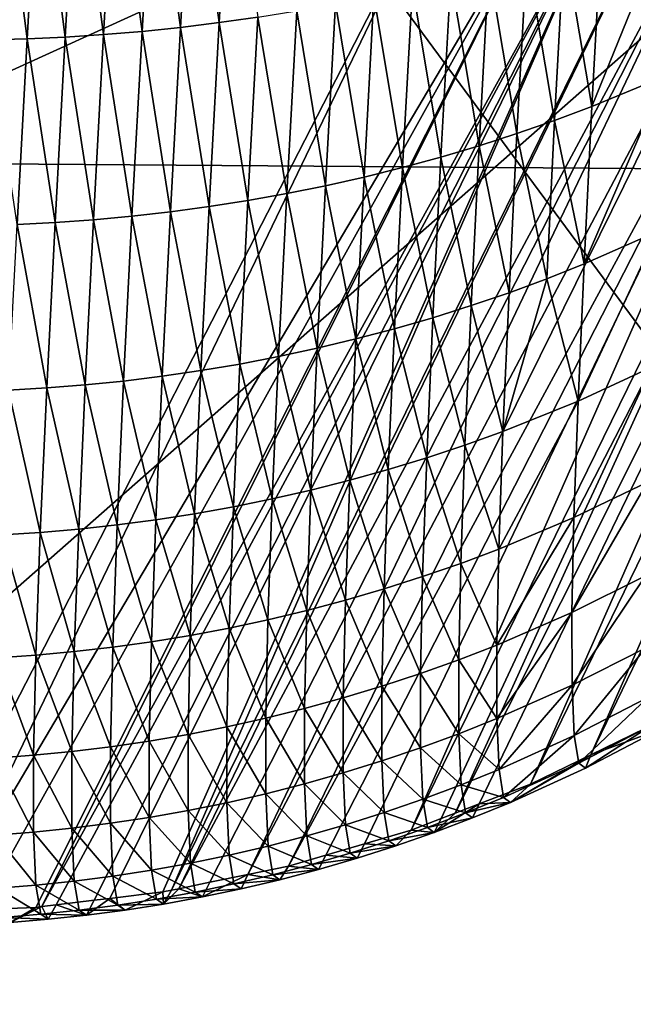
# Model space of a CAD drawing. Extents: x -50.2 to 49.8, y -35.4 to 12.5.
# Drawn here: x 0.1 to 0.4, y -17.7 to -17.2 of the extents above; entities that cross this region are included whole.
import ezdxf

# ---------------------------------------------------------------- set-up
doc = ezdxf.new("R2010")
doc.units = 0
doc.layers.add('L2', color=7, linetype='CONTINUOUS')
doc.layers.add('L3', color=7, linetype='CONTINUOUS')

msp = doc.modelspace()

# ---------------------------------------------------------------- linework, layer by layer
at = {"layer": 'L2', "color": 7}
for points in [[(12.49574, -33.708, 237.4741), (-2.505023, -9.126318, 145.734), (-0.171365, -9.111433, 145.6784)], [(12.49574, -33.708, 237.4741), (-0.171365, -9.111433, 145.6784), (0.617483, -9.113135, 145.6847)], [(-2.878037, -9.133389, 145.7603), (-2.505023, -9.126318, 145.734), (12.49574, -33.708, 237.4741)], [(12.49574, -33.708, 237.4741), (-4.768281, -9.169223, 145.8941), (-2.878037, -9.133389, 145.7603)], [(12.49574, -33.708, 237.4741), (-5.575419, -9.194735, 145.9893), (-4.768281, -9.169223, 145.8941)], [(-7.08847, -9.242559, 146.1678), (-5.575419, -9.194735, 145.9893), (12.49574, -33.708, 237.4741)], [(12.49574, -33.708, 237.4741), (-7.850276, -9.273202, 146.2821), (-7.08847, -9.242559, 146.1678)], [(12.49574, -33.708, 237.4741), (-8.25632, -9.29307, 146.3563), (-7.850276, -9.273202, 146.2821)], [(-9.587045, -9.358183, 146.5993), (-8.25632, -9.29307, 146.3563), (12.49574, -33.708, 237.4741)], [(12.49574, -33.708, 237.4741), (-10.14257, -9.385365, 146.7007), (-9.587045, -9.358183, 146.5993)], [(12.49574, -33.708, 237.4741), (-10.91247, -9.429877, 146.8668), (-10.14257, -9.385365, 146.7007)], [(-11.57271, -9.474249, 147.0325), (-10.91247, -9.429877, 146.8668), (12.49574, -33.708, 237.4741)], [(12.49574, -33.708, 237.4741), (-12.23307, -9.518629, 147.1981), (-11.57271, -9.474249, 147.0325)], [(12.49574, -33.708, 237.4741), (-13.29804, -9.590202, 147.4652), (-12.23307, -9.518629, 147.1981)], [(-13.55166, -9.609274, 147.5364), (-13.29804, -9.590202, 147.4652), (12.49574, -33.708, 237.4741)], [(-13.55166, -9.609274, 147.5364), (12.49574, -33.708, 237.4741), (-14.85524, -9.713611, 147.9258)], [(-14.85524, -9.713611, 147.9258), (12.49574, -33.708, 237.4741), (8.926974, -33.91768, 238.2566)], [(-14.85524, -9.713611, 147.9258), (8.926974, -33.91768, 238.2566), (5.307857, -34.05812, 238.7807)], [(5.307857, -34.05812, 238.7807), (1.658418, -34.12854, 239.0435), (-14.85524, -9.713611, 147.9258)], [(-14.85524, -9.713611, 147.9258), (1.658418, -34.12854, 239.0435), (-2.001147, -34.12854, 239.0435)], [(-1.500288, -16.57425, 229.8343), (-1.748351, -19.13384, 236.0513), (1.159675, -16.57423, 229.8342)], [(1.159675, -16.57423, 229.8342), (-1.748351, -19.13384, 236.0513), (1.408133, -19.13381, 236.0512)]]:
    msp.add_3dface(points, dxfattribs=at)
at = {"layer": 'L3', "color": 250}
for points in [[(0.023164, -33.41443, 236.3784), (2.236059, -9.412309, 146.8013), (-0.171365, -9.396134, 146.7409)], [(2.624504, -33.39272, 236.2974), (2.236059, -9.412309, 146.8013), (0.023164, -33.41443, 236.3784)], [(-0.171365, -17.269, 156.3533), (0.694154, -16.61999, 155.2131), (0.707972, -16.6198, 155.2128)], [(0.707972, -16.6198, 155.2128), (1.795445, -17.28329, 156.4066), (-0.171365, -17.269, 156.3533)], [(0.261399, -16.62037, 155.2096), (0.694154, -16.61999, 155.2131), (-0.171365, -17.269, 156.3533)], [(-0.171365, -17.269, 156.3533), (-0.171365, -16.62039, 155.2085), (0.261399, -16.62037, 155.2096)], [(0.645841, -17.05044, 149.064), (0.415102, -17.57278, 142.9699), (0.675456, -17.03514, 149.0615)], [(0.675456, -17.03514, 149.0615), (0.415102, -17.57278, 142.9699), (0.443085, -17.55922, 142.9678)], [(0.61573, -17.06421, 149.0665), (0.384327, -17.5877, 142.9723), (0.645841, -17.05044, 149.064)], [(0.645841, -17.05044, 149.064), (0.384327, -17.5877, 142.9723), (0.415102, -17.57278, 142.9699)], [(0.345882, -17.60254, 142.9749), (0.61573, -17.06421, 149.0665), (0.585239, -17.07642, 149.0688)], [(0.345882, -17.60254, 142.9749), (0.358165, -17.5978, 142.9741), (0.61573, -17.06421, 149.0665)], [(0.61573, -17.06421, 149.0665), (0.358165, -17.5978, 142.9741), (0.384327, -17.5877, 142.9723)], [(0.554482, -17.08707, 149.0711), (0.323398, -17.61122, 142.9765), (0.585239, -17.07642, 149.0688)], [(0.585239, -17.07642, 149.0688), (0.323398, -17.61122, 142.9765), (0.338761, -17.60529, 142.9754)], [(0.585239, -17.07642, 149.0688), (0.338761, -17.60529, 142.9754), (0.345882, -17.60254, 142.9749)], [(0.279871, -17.62401, 142.9792), (0.554482, -17.08707, 149.0711), (0.260715, -17.62963, 142.9804)], [(0.260715, -17.62963, 142.9804), (0.554482, -17.08707, 149.0711), (0.523574, -17.09618, 149.0732)], [(0.279871, -17.62401, 142.9792), (0.299557, -17.61822, 142.978), (0.554482, -17.08707, 149.0711)], [(0.554482, -17.08707, 149.0711), (0.299557, -17.61822, 142.978), (0.323398, -17.61122, 142.9765)], [(0.231386, -17.0955, 141.4454), (0.225456, -17.19894, 141.5619), (0.21166, -17.09768, 141.4422)], [(0.231386, -17.0955, 141.4454), (0.245213, -17.1961, 141.5651), (0.225456, -17.19894, 141.5619)], [(0.260715, -17.62963, 142.9804), (0.523574, -17.09618, 149.0732), (0.240092, -17.63388, 142.9815)], [(0.240092, -17.63388, 142.9815), (0.523574, -17.09618, 149.0732), (0.492623, -17.10376, 149.0753)], [(0.152796, -17.10203, 141.4349), (0.146842, -17.2063, 141.5523), (0.133342, -17.10276, 141.4331)], [(0.152796, -17.10203, 141.4349), (0.166395, -17.20505, 141.5542), (0.146842, -17.2063, 141.5523)], [(0.172346, -17.10095, 141.437), (0.166395, -17.20505, 141.5542), (0.152796, -17.10203, 141.4349)], [(0.172346, -17.10095, 141.437), (0.186027, -17.20341, 141.5564), (0.166395, -17.20505, 141.5542)], [(0.191973, -17.0995, 141.4394), (0.186027, -17.20341, 141.5564), (0.172346, -17.10095, 141.437)], [(0.191973, -17.0995, 141.4394), (0.205721, -17.20138, 141.5589), (0.186027, -17.20341, 141.5564)], [(0.21166, -17.09768, 141.4422), (0.205721, -17.20138, 141.5589), (0.191973, -17.0995, 141.4394)], [(0.21166, -17.09768, 141.4422), (0.225456, -17.19894, 141.5619), (0.205721, -17.20138, 141.5589)], [(0.114001, -17.10314, 141.4317), (0.127386, -17.20716, 141.5507), (0.108044, -17.20765, 141.5494)], [(0.133342, -17.10276, 141.4331), (0.127386, -17.20716, 141.5507), (0.114001, -17.10314, 141.4317)], [(0.133342, -17.10276, 141.4331), (0.146842, -17.2063, 141.5523), (0.127386, -17.20716, 141.5507)], [(0.461733, -17.10983, 149.0773), (0.204829, -17.64114, 142.9835), (0.492623, -17.10376, 149.0753)], [(0.492623, -17.10376, 149.0753), (0.204829, -17.64114, 142.9835), (0.220645, -17.63788, 142.9826)], [(0.492623, -17.10376, 149.0753), (0.220645, -17.63788, 142.9826), (0.240092, -17.63388, 142.9815)], [(0.431005, -17.11445, 149.0792), (0.201007, -17.64193, 142.9837), (0.461733, -17.10983, 149.0773)], [(0.461733, -17.10983, 149.0773), (0.201007, -17.64193, 142.9837), (0.204829, -17.64114, 142.9835)], [(0.142132, -17.64941, 142.9866), (0.431005, -17.11445, 149.0792), (0.134887, -17.65029, 142.987)], [(0.134887, -17.65029, 142.987), (0.431005, -17.11445, 149.0792), (0.400531, -17.11763, 149.0809)], [(0.161641, -17.64705, 142.9857), (0.431005, -17.11445, 149.0792), (0.142132, -17.64941, 142.9866)], [(0.169671, -17.64608, 142.9853), (0.431005, -17.11445, 149.0792), (0.161641, -17.64705, 142.9857)], [(0.169671, -17.64608, 142.9853), (0.196705, -17.64281, 142.9839), (0.431005, -17.11445, 149.0792)], [(0.431005, -17.11445, 149.0792), (0.196705, -17.64281, 142.9839), (0.201007, -17.64193, 142.9837)], [(0.338697, -17.12336, 149.0453), (-0.688663, -17.11999, 149.0838), (-0.482374, -17.4974, 144.77)], [(0.338697, -17.12336, 149.0453), (0.084171, -17.65247, 142.9891), (0.400531, -17.11763, 149.0809)], [(0.400531, -17.11763, 149.0809), (0.084171, -17.65247, 142.9891), (0.103367, -17.65174, 142.9883)], [(0.400531, -17.11763, 149.0809), (0.103367, -17.65174, 142.9883), (0.131807, -17.65066, 142.9871)], [(0.134887, -17.65029, 142.987), (0.400531, -17.11763, 149.0809), (0.131807, -17.65066, 142.9871)], [(-0.482374, -17.4974, 144.77), (0.066464, -17.65314, 142.9899), (0.338697, -17.12336, 149.0453)], [(0.338697, -17.12336, 149.0453), (0.066464, -17.65314, 142.9899), (0.084171, -17.65247, 142.9891)], [(0.4531, -17.22629, 141.7409), (0.415645, -17.24183, 141.7287), (0.457952, -17.13722, 141.6231)], [(0.415645, -17.24183, 141.7287), (0.420554, -17.15169, 141.6095), (0.457952, -17.13722, 141.6231)], [(0.415645, -17.24183, 141.7287), (0.401553, -17.15831, 141.6032), (0.420554, -17.15169, 141.6095)], [(0.396617, -17.24894, 141.7231), (0.382379, -17.16451, 141.5972), (0.401553, -17.15831, 141.6032)], [(0.396617, -17.24894, 141.7231), (0.401553, -17.15831, 141.6032), (0.415645, -17.24183, 141.7287)], [(0.377419, -17.2556, 141.7177), (0.363056, -17.17029, 141.5916), (0.382379, -17.16451, 141.5972)], [(0.377419, -17.2556, 141.7177), (0.382379, -17.16451, 141.5972), (0.396617, -17.24894, 141.7231)], [(0.358072, -17.26182, 141.7127), (0.343606, -17.17564, 141.5863), (0.363056, -17.17029, 141.5916)], [(0.358072, -17.26182, 141.7127), (0.363056, -17.17029, 141.5916), (0.377419, -17.2556, 141.7177)], [(0.3386, -17.26759, 141.708), (0.324051, -17.18058, 141.5814), (0.343606, -17.17564, 141.5863)], [(0.3386, -17.26759, 141.708), (0.343606, -17.17564, 141.5863), (0.358072, -17.26182, 141.7127)], [(0.319023, -17.27291, 141.7035), (0.304412, -17.18508, 141.5768), (0.324051, -17.18058, 141.5814)], [(0.319023, -17.27291, 141.7035), (0.324051, -17.18058, 141.5814), (0.3386, -17.26759, 141.708)], [(0.299365, -17.27779, 141.6994), (0.284712, -17.18917, 141.5725), (0.304412, -17.18508, 141.5768)], [(0.299365, -17.27779, 141.6994), (0.304412, -17.18508, 141.5768), (0.319023, -17.27291, 141.7035)], [(0.25989, -17.28619, 141.6921), (0.245213, -17.1961, 141.5651), (0.264972, -17.19284, 141.5686)], [(0.25989, -17.28619, 141.6921), (0.264972, -17.19284, 141.5686), (0.279647, -17.28221, 141.6956)], [(0.279647, -17.28221, 141.6956), (0.264972, -17.19284, 141.5686), (0.284712, -17.18917, 141.5725)], [(0.279647, -17.28221, 141.6956), (0.284712, -17.18917, 141.5725), (0.299365, -17.27779, 141.6994)], [(0.240116, -17.28973, 141.6889), (0.225456, -17.19894, 141.5619), (0.245213, -17.1961, 141.5651)], [(0.240116, -17.28973, 141.6889), (0.245213, -17.1961, 141.5651), (0.25989, -17.28619, 141.6921)], [(0.200598, -17.2955, 141.6835), (0.186027, -17.20341, 141.5564), (0.205721, -17.20138, 141.5589)], [(0.200598, -17.2955, 141.6835), (0.205721, -17.20138, 141.5589), (0.220346, -17.29283, 141.6861)], [(0.220346, -17.29283, 141.6861), (0.205721, -17.20138, 141.5589), (0.225456, -17.19894, 141.5619)], [(0.220346, -17.29283, 141.6861), (0.225456, -17.19894, 141.5619), (0.240116, -17.28973, 141.6889)], [(0.122228, -17.30197, 141.6761), (0.108044, -17.20765, 141.5494), (0.127386, -17.20716, 141.5507)], [(0.122228, -17.30197, 141.6761), (0.127386, -17.20716, 141.5507), (0.141691, -17.30097, 141.6775)], [(0.141691, -17.30097, 141.6775), (0.127386, -17.20716, 141.5507), (0.146842, -17.2063, 141.5523)], [(0.141691, -17.30097, 141.6775), (0.146842, -17.2063, 141.5523), (0.161252, -17.29956, 141.6792)], [(0.161252, -17.29956, 141.6792), (0.146842, -17.2063, 141.5523), (0.166395, -17.20505, 141.5542)], [(0.161252, -17.29956, 141.6792), (0.166395, -17.20505, 141.5542), (0.180894, -17.29774, 141.6812)], [(0.180894, -17.29774, 141.6812), (0.166395, -17.20505, 141.5542), (0.186027, -17.20341, 141.5564)], [(0.180894, -17.29774, 141.6812), (0.186027, -17.20341, 141.5564), (0.200598, -17.2955, 141.6835)], [(0.411633, -17.32217, 141.8546), (0.415645, -17.24183, 141.7287), (0.4531, -17.22629, 141.7409)], [(0.449143, -17.30567, 141.8653), (0.411633, -17.32217, 141.8546), (0.4531, -17.22629, 141.7409)], [(0.411633, -17.32217, 141.8546), (0.396617, -17.24894, 141.7231), (0.415645, -17.24183, 141.7287)], [(0.39258, -17.32973, 141.8497), (0.377419, -17.2556, 141.7177), (0.396617, -17.24894, 141.7231)], [(0.39258, -17.32973, 141.8497), (0.396617, -17.24894, 141.7231), (0.411633, -17.32217, 141.8546)], [(0.358072, -17.26182, 141.7127), (0.377419, -17.2556, 141.7177), (0.373357, -17.33682, 141.845)], [(0.373357, -17.33682, 141.845), (0.377419, -17.2556, 141.7177), (0.39258, -17.32973, 141.8497)], [(0.3386, -17.26759, 141.708), (0.358072, -17.26182, 141.7127), (0.353987, -17.34344, 141.8405)], [(0.353987, -17.34344, 141.8405), (0.358072, -17.26182, 141.7127), (0.373357, -17.33682, 141.845)], [(0.334493, -17.34959, 141.8364), (0.319023, -17.27291, 141.7035), (0.3386, -17.26759, 141.708)], [(0.334493, -17.34959, 141.8364), (0.3386, -17.26759, 141.708), (0.353987, -17.34344, 141.8405)], [(-0.171365, -17.269, 156.3533), (1.795445, -17.28329, 156.4066), (-0.171365, -18.6104, 158.8589)], [(0.314895, -17.35526, 141.8325), (0.299365, -17.27779, 141.6994), (0.319023, -17.27291, 141.7035)], [(0.314895, -17.35526, 141.8325), (0.319023, -17.27291, 141.7035), (0.334493, -17.34959, 141.8364)], [(0.295217, -17.36047, 141.8289), (0.279647, -17.28221, 141.6956), (0.299365, -17.27779, 141.6994)], [(0.295217, -17.36047, 141.8289), (0.299365, -17.27779, 141.6994), (0.314895, -17.35526, 141.8325)], [(1.640279, -18.62355, 158.908), (-0.171365, -18.6104, 158.8589), (1.795445, -17.28329, 156.4066)], [(0.27548, -17.3652, 141.8256), (0.25989, -17.28619, 141.6921), (0.279647, -17.28221, 141.6956)], [(0.27548, -17.3652, 141.8256), (0.279647, -17.28221, 141.6956), (0.295217, -17.36047, 141.8289)], [(0.255706, -17.36947, 141.8226), (0.240116, -17.28973, 141.6889), (0.25989, -17.28619, 141.6921)], [(0.255706, -17.36947, 141.8226), (0.25989, -17.28619, 141.6921), (0.27548, -17.3652, 141.8256)], [(0.216129, -17.37661, 141.8173), (0.200598, -17.2955, 141.6835), (0.220346, -17.29283, 141.6861)], [(0.216129, -17.37661, 141.8173), (0.220346, -17.29283, 141.6861), (0.235915, -17.37327, 141.8198)], [(0.235915, -17.37327, 141.8198), (0.220346, -17.29283, 141.6861), (0.240116, -17.28973, 141.6889)], [(0.235915, -17.37327, 141.8198), (0.240116, -17.28973, 141.6889), (0.255706, -17.36947, 141.8226)], [(0.17665, -17.38192, 141.813), (0.161252, -17.29956, 141.6792), (0.180894, -17.29774, 141.6812)], [(0.17665, -17.38192, 141.813), (0.180894, -17.29774, 141.6812), (0.196368, -17.37949, 141.815)], [(0.196368, -17.37949, 141.815), (0.180894, -17.29774, 141.6812), (0.200598, -17.2955, 141.6835)], [(0.196368, -17.37949, 141.815), (0.200598, -17.2955, 141.6835), (0.216129, -17.37661, 141.8173)], [(0.117951, -17.38659, 141.8086), (0.122228, -17.30197, 141.6761), (0.137424, -17.38547, 141.8098)], [(0.137424, -17.38547, 141.8098), (0.122228, -17.30197, 141.6761), (0.141691, -17.30097, 141.6775)], [(0.137424, -17.38547, 141.8098), (0.141691, -17.30097, 141.6775), (0.156996, -17.38391, 141.8113)], [(0.156996, -17.38391, 141.8113), (0.141691, -17.30097, 141.6775), (0.161252, -17.29956, 141.6792)], [(0.156996, -17.38391, 141.8113), (0.161252, -17.29956, 141.6792), (0.17665, -17.38192, 141.813)], [(0.40857, -17.39226, 141.9863), (0.411633, -17.32217, 141.8546), (0.449143, -17.30567, 141.8653)], [(0.446127, -17.37491, 141.9954), (0.40857, -17.39226, 141.9863), (0.449143, -17.30567, 141.8653)], [(0.40857, -17.39226, 141.9863), (0.39258, -17.32973, 141.8497), (0.411633, -17.32217, 141.8546)], [(0.37025, -17.40767, 141.9781), (0.373357, -17.33682, 141.845), (0.39258, -17.32973, 141.8497)], [(0.37025, -17.40767, 141.9781), (0.39258, -17.32973, 141.8497), (0.40857, -17.39226, 141.9863)], [(0.353987, -17.34344, 141.8405), (0.373357, -17.33682, 141.845), (0.37025, -17.40767, 141.9781)], [(0.350859, -17.41465, 141.9744), (0.334493, -17.34959, 141.8364), (0.353987, -17.34344, 141.8405)], [(0.350859, -17.41465, 141.9744), (0.353987, -17.34344, 141.8405), (0.37025, -17.40767, 141.9781)], [(0.331344, -17.42113, 141.9709), (0.314895, -17.35526, 141.8325), (0.334493, -17.34959, 141.8364)], [(0.331344, -17.42113, 141.9709), (0.334493, -17.34959, 141.8364), (0.350859, -17.41465, 141.9744)], [(0.311727, -17.42713, 141.9676), (0.295217, -17.36047, 141.8289), (0.314895, -17.35526, 141.8325)], [(0.311727, -17.42713, 141.9676), (0.314895, -17.35526, 141.8325), (0.331344, -17.42113, 141.9709)], [(0.29203, -17.43262, 141.9645), (0.27548, -17.3652, 141.8256), (0.295217, -17.36047, 141.8289)], [(0.29203, -17.43262, 141.9645), (0.295217, -17.36047, 141.8289), (0.311727, -17.42713, 141.9676)], [(0.272275, -17.43763, 141.9617), (0.255706, -17.36947, 141.8226), (0.27548, -17.3652, 141.8256)], [(0.272275, -17.43763, 141.9617), (0.27548, -17.3652, 141.8256), (0.29203, -17.43262, 141.9645)], [(0.232677, -17.44619, 141.9567), (0.216129, -17.37661, 141.8173), (0.235915, -17.37327, 141.8198)], [(0.232677, -17.44619, 141.9567), (0.235915, -17.37327, 141.8198), (0.252484, -17.44216, 141.9591)], [(0.252484, -17.44216, 141.9591), (0.235915, -17.37327, 141.8198), (0.255706, -17.36947, 141.8226)], [(0.252484, -17.44216, 141.9591), (0.255706, -17.36947, 141.8226), (0.272275, -17.43763, 141.9617)], [(0.212875, -17.44974, 141.9546), (0.196368, -17.37949, 141.815), (0.216129, -17.37661, 141.8173)], [(0.212875, -17.44974, 141.9546), (0.216129, -17.37661, 141.8173), (0.232677, -17.44619, 141.9567)], [(0.406502, -17.45168, 142.1231), (0.40857, -17.39226, 141.9863), (0.446127, -17.37491, 141.9954)], [(0.444097, -17.4336, 142.1305), (0.406502, -17.45168, 142.1231), (0.446127, -17.37491, 141.9954)], [(0.173368, -17.45543, 141.9511), (0.156996, -17.38391, 141.8113), (0.17665, -17.38192, 141.813)], [(0.173368, -17.45543, 141.9511), (0.17665, -17.38192, 141.813), (0.193099, -17.45282, 141.9527)], [(0.193099, -17.45282, 141.9527), (0.17665, -17.38192, 141.813), (0.196368, -17.37949, 141.815)], [(0.193099, -17.45282, 141.9527), (0.196368, -17.37949, 141.815), (0.212875, -17.44974, 141.9546)], [(0.114633, -17.46051, 141.9474), (0.117951, -17.38659, 141.8086), (0.134117, -17.45927, 141.9484)], [(0.134117, -17.45927, 141.9484), (0.117951, -17.38659, 141.8086), (0.137424, -17.38547, 141.8098)], [(0.134117, -17.45927, 141.9484), (0.137424, -17.38547, 141.8098), (0.153701, -17.45758, 141.9496)], [(0.153701, -17.45758, 141.9496), (0.137424, -17.38547, 141.8098), (0.156996, -17.38391, 141.8113)], [(0.153701, -17.45758, 141.9496), (0.156996, -17.38391, 141.8113), (0.173368, -17.45543, 141.9511)], [(0.368146, -17.46776, 142.1164), (0.37025, -17.40767, 141.9781), (0.40857, -17.39226, 141.9863)], [(0.406502, -17.45168, 142.1231), (0.368146, -17.46776, 142.1164), (0.40857, -17.39226, 141.9863)], [(0.368146, -17.46776, 142.1164), (0.350859, -17.41465, 141.9744), (0.37025, -17.40767, 141.9781)], [(0.348738, -17.47504, 142.1133), (0.331344, -17.42113, 141.9709), (0.350859, -17.41465, 141.9744)], [(0.348738, -17.47504, 142.1133), (0.350859, -17.41465, 141.9744), (0.368146, -17.46776, 142.1164)], [(0.329206, -17.48181, 142.1104), (0.311727, -17.42713, 141.9676), (0.331344, -17.42113, 141.9709)], [(0.329206, -17.48181, 142.1104), (0.331344, -17.42113, 141.9709), (0.348738, -17.47504, 142.1133)], [(0.309573, -17.48808, 142.1078), (0.29203, -17.43262, 141.9645), (0.311727, -17.42713, 141.9676)], [(0.309573, -17.48808, 142.1078), (0.311727, -17.42713, 141.9676), (0.329206, -17.48181, 142.1104)], [(0.28986, -17.49383, 142.1053), (0.272275, -17.43763, 141.9617), (0.29203, -17.43262, 141.9645)], [(0.28986, -17.49383, 142.1053), (0.29203, -17.43262, 141.9645), (0.309573, -17.48808, 142.1078)], [(0.405471, -17.50009, 142.2639), (0.406502, -17.45168, 142.1231), (0.444097, -17.4336, 142.1305)], [(0.444097, -17.4336, 142.1305), (0.443089, -17.48142, 142.2697), (0.405471, -17.50009, 142.2639)], [(0.27009, -17.49908, 142.103), (0.252484, -17.44216, 141.9591), (0.272275, -17.43763, 141.9617)], [(0.27009, -17.49908, 142.103), (0.272275, -17.43763, 141.9617), (0.28986, -17.49383, 142.1053)], [(0.250284, -17.50382, 142.1009), (0.232677, -17.44619, 141.9567), (0.252484, -17.44216, 141.9591)], [(0.250284, -17.50382, 142.1009), (0.252484, -17.44216, 141.9591), (0.27009, -17.49908, 142.103)], [(0.230463, -17.50806, 142.099), (0.212875, -17.44974, 141.9546), (0.232677, -17.44619, 141.9567)], [(0.230463, -17.50806, 142.099), (0.232677, -17.44619, 141.9567), (0.250284, -17.50382, 142.1009)], [(0.190859, -17.51505, 142.0958), (0.173368, -17.45543, 141.9511), (0.193099, -17.45282, 141.9527)], [(0.190859, -17.51505, 142.0958), (0.193099, -17.45282, 141.9527), (0.210648, -17.51181, 142.0973)], [(0.210648, -17.51181, 142.0973), (0.193099, -17.45282, 141.9527), (0.212875, -17.44974, 141.9546)], [(0.210648, -17.51181, 142.0973), (0.212875, -17.44974, 141.9546), (0.230463, -17.50806, 142.099)], [(0.367091, -17.51672, 142.2588), (0.368146, -17.46776, 142.1164), (0.406502, -17.45168, 142.1231)], [(0.405471, -17.50009, 142.2639), (0.367091, -17.51672, 142.2588), (0.406502, -17.45168, 142.1231)], [(0.131841, -17.52191, 142.0924), (0.114633, -17.46051, 141.9474), (0.134117, -17.45927, 141.9484)], [(0.131841, -17.52191, 142.0924), (0.134117, -17.45927, 141.9484), (0.151437, -17.5201, 142.0933)], [(0.151437, -17.5201, 142.0933), (0.134117, -17.45927, 141.9484), (0.153701, -17.45758, 141.9496)], [(0.151437, -17.5201, 142.0933), (0.153701, -17.45758, 141.9496), (0.171116, -17.51782, 142.0944)], [(0.171116, -17.51782, 142.0944), (0.153701, -17.45758, 141.9496), (0.173368, -17.45543, 141.9511)], [(0.171116, -17.51782, 142.0944), (0.173368, -17.45543, 141.9511), (0.190859, -17.51505, 142.0958)], [(0.112346, -17.52326, 142.0916), (0.114633, -17.46051, 141.9474), (0.131841, -17.52191, 142.0924)], [(0.367091, -17.51672, 142.2588), (0.348738, -17.47504, 142.1133), (0.368146, -17.46776, 142.1164)], [(0.347671, -17.52426, 142.2564), (0.329206, -17.48181, 142.1104), (0.348738, -17.47504, 142.1133)], [(0.347671, -17.52426, 142.2564), (0.348738, -17.47504, 142.1133), (0.367091, -17.51672, 142.2588)], [(0.328128, -17.53127, 142.2542), (0.309573, -17.48808, 142.1078), (0.329206, -17.48181, 142.1104)], [(0.328128, -17.53127, 142.2542), (0.329206, -17.48181, 142.1104), (0.347671, -17.52426, 142.2564)], [(0.405471, -17.50009, 142.2639), (0.443089, -17.48142, 142.2697), (0.405511, -17.53724, 142.408)], [(0.443089, -17.48142, 142.2697), (0.443136, -17.51811, 142.412), (0.405511, -17.53724, 142.408)], [(0.308484, -17.53776, 142.2522), (0.28986, -17.49383, 142.1053), (0.309573, -17.48808, 142.1078)], [(0.308484, -17.53776, 142.2522), (0.309573, -17.48808, 142.1078), (0.328128, -17.53127, 142.2542)], [(0.288761, -17.54373, 142.2503), (0.27009, -17.49908, 142.103), (0.28986, -17.49383, 142.1053)], [(0.288761, -17.54373, 142.2503), (0.28986, -17.49383, 142.1053), (0.308484, -17.53776, 142.2522)], [(0.268981, -17.54917, 142.2486), (0.250284, -17.50382, 142.1009), (0.27009, -17.49908, 142.103)], [(0.268981, -17.54917, 142.2486), (0.27009, -17.49908, 142.103), (0.288761, -17.54373, 142.2503)], [(0.249164, -17.5541, 142.247), (0.230463, -17.50806, 142.099), (0.250284, -17.50382, 142.1009)], [(0.249164, -17.5541, 142.247), (0.250284, -17.50382, 142.1009), (0.268981, -17.54917, 142.2486)], [(0.367125, -17.55429, 142.4045), (0.367091, -17.51672, 142.2588), (0.405471, -17.50009, 142.2639)], [(0.405471, -17.50009, 142.2639), (0.405511, -17.53724, 142.408), (0.367125, -17.55429, 142.4045)], [(0.229333, -17.55851, 142.2456), (0.210648, -17.51181, 142.0973), (0.230463, -17.50806, 142.099)], [(0.229333, -17.55851, 142.2456), (0.230463, -17.50806, 142.099), (0.249164, -17.5541, 142.247)], [(0.209508, -17.56241, 142.2444), (0.190859, -17.51505, 142.0958), (0.210648, -17.51181, 142.0973)], [(0.209508, -17.56241, 142.2444), (0.210648, -17.51181, 142.0973), (0.229333, -17.55851, 142.2456)], [(0.169957, -17.56869, 142.2423), (0.151437, -17.5201, 142.0933), (0.171116, -17.51782, 142.0944)], [(0.169957, -17.56869, 142.2423), (0.171116, -17.51782, 142.0944), (0.18971, -17.5658, 142.2433)], [(0.18971, -17.5658, 142.2433), (0.171116, -17.51782, 142.0944), (0.190859, -17.51505, 142.0958)], [(0.18971, -17.5658, 142.2433), (0.190859, -17.51505, 142.0958), (0.209508, -17.56241, 142.2444)], [(0.367125, -17.55429, 142.4045), (0.347671, -17.52426, 142.2564), (0.367091, -17.51672, 142.2588)], [(0.405511, -17.53724, 142.408), (0.443136, -17.51811, 142.412), (0.406655, -17.56293, 142.5544)], [(0.443136, -17.51811, 142.412), (0.444266, -17.54348, 142.5566), (0.406655, -17.56293, 142.5544)], [(0.111161, -17.57444, 142.2403), (0.112346, -17.52326, 142.0916), (0.130665, -17.57301, 142.2408)], [(0.130665, -17.57301, 142.2408), (0.112346, -17.52326, 142.0916), (0.131841, -17.52191, 142.0924)], [(0.130665, -17.57301, 142.2408), (0.131841, -17.52191, 142.0924), (0.150269, -17.57109, 142.2415)], [(0.150269, -17.57109, 142.2415), (0.131841, -17.52191, 142.0924), (0.151437, -17.5201, 142.0933)], [(0.150269, -17.57109, 142.2415), (0.151437, -17.5201, 142.0933), (0.169957, -17.56869, 142.2423)], [(0.347701, -17.56202, 142.4029), (0.328128, -17.53127, 142.2542), (0.347671, -17.52426, 142.2564)], [(0.347701, -17.56202, 142.4029), (0.347671, -17.52426, 142.2564), (0.367125, -17.55429, 142.4045)], [(0.328155, -17.56922, 142.4014), (0.308484, -17.53776, 142.2522), (0.328128, -17.53127, 142.2542)], [(0.328155, -17.56922, 142.4014), (0.328128, -17.53127, 142.2542), (0.347701, -17.56202, 142.4029)], [(0.308507, -17.57588, 142.4), (0.288761, -17.54373, 142.2503), (0.308484, -17.53776, 142.2522)], [(0.308507, -17.57588, 142.4), (0.308484, -17.53776, 142.2522), (0.328155, -17.56922, 142.4014)], [(0.367125, -17.55429, 142.4045), (0.405511, -17.53724, 142.408), (0.368281, -17.58027, 142.5525)], [(0.405511, -17.53724, 142.408), (0.406655, -17.56293, 142.5544), (0.368281, -17.58027, 142.5525)], [(0.28878, -17.58202, 142.3988), (0.268981, -17.54917, 142.2486), (0.288761, -17.54373, 142.2503)], [(0.28878, -17.58202, 142.3988), (0.288761, -17.54373, 142.2503), (0.308507, -17.57588, 142.4)], [(0.406655, -17.56293, 142.5544), (0.444266, -17.54348, 142.5566), (0.408925, -17.57705, 142.7021)], [(0.444266, -17.54348, 142.5566), (0.446498, -17.55743, 142.7025), (0.408925, -17.57705, 142.7021)], [(0.268995, -17.58762, 142.3976), (0.249164, -17.5541, 142.247), (0.268981, -17.54917, 142.2486)], [(0.268995, -17.58762, 142.3976), (0.268981, -17.54917, 142.2486), (0.28878, -17.58202, 142.3988)], [(0.249175, -17.59269, 142.3966), (0.229333, -17.55851, 142.2456), (0.249164, -17.5541, 142.247)], [(0.249175, -17.59269, 142.3966), (0.249164, -17.5541, 142.247), (0.268995, -17.58762, 142.3976)], [(0.367125, -17.55429, 142.4045), (0.368281, -17.58027, 142.5525), (0.347701, -17.56202, 142.4029)], [(0.22934, -17.59723, 142.3957), (0.209508, -17.56241, 142.2444), (0.229333, -17.55851, 142.2456)], [(0.22934, -17.59723, 142.3957), (0.229333, -17.55851, 142.2456), (0.249175, -17.59269, 142.3966)], [(0.408925, -17.57705, 142.7021), (0.446498, -17.55743, 142.7025), (0.412339, -17.57956, 142.8503)], [(0.446498, -17.55743, 142.7025), (0.449845, -17.55994, 142.8488), (0.412339, -17.57956, 142.8503)], [(0.449845, -17.55994, 142.8488), (0.443085, -17.55922, 142.9678), (0.415102, -17.57278, 142.9699)], [(0.209511, -17.60125, 142.3949), (0.18971, -17.5658, 142.2433), (0.209508, -17.56241, 142.2444)], [(0.209511, -17.60125, 142.3949), (0.209508, -17.56241, 142.2444), (0.22934, -17.59723, 142.3957)], [(0.347701, -17.56202, 142.4029), (0.348864, -17.58813, 142.5516), (0.328155, -17.56922, 142.4014)], [(0.347701, -17.56202, 142.4029), (0.368281, -17.58027, 142.5525), (0.348864, -17.58813, 142.5516)], [(0.368281, -17.58027, 142.5525), (0.406655, -17.56293, 142.5544), (0.370588, -17.59454, 142.7019)], [(0.406655, -17.56293, 142.5544), (0.408925, -17.57705, 142.7021), (0.370588, -17.59454, 142.7019)], [(0.412339, -17.57956, 142.8503), (0.449845, -17.55994, 142.8488), (0.415102, -17.57278, 142.9699)], [(0.169952, -17.60775, 142.3936), (0.150269, -17.57109, 142.2415), (0.169957, -17.56869, 142.2423)], [(0.169952, -17.60775, 142.3936), (0.169957, -17.56869, 142.2423), (0.189709, -17.60476, 142.3942)], [(0.189709, -17.60476, 142.3942), (0.169957, -17.56869, 142.2423), (0.18971, -17.5658, 142.2433)], [(0.189709, -17.60476, 142.3942), (0.18971, -17.5658, 142.2433), (0.209511, -17.60125, 142.3949)], [(0.328155, -17.56922, 142.4014), (0.329323, -17.59546, 142.5509), (0.308507, -17.57588, 142.4)], [(0.328155, -17.56922, 142.4014), (0.348864, -17.58813, 142.5516), (0.329323, -17.59546, 142.5509)], [(0.111144, -17.61375, 142.3925), (0.111161, -17.57444, 142.2403), (0.130651, -17.61224, 142.3928)], [(0.130651, -17.61224, 142.3928), (0.111161, -17.57444, 142.2403), (0.130665, -17.57301, 142.2408)], [(0.130651, -17.61224, 142.3928), (0.130665, -17.57301, 142.2408), (0.15026, -17.61024, 142.3931)], [(0.15026, -17.61024, 142.3931), (0.130665, -17.57301, 142.2408), (0.150269, -17.57109, 142.2415)], [(0.15026, -17.61024, 142.3931), (0.150269, -17.57109, 142.2415), (0.169952, -17.60775, 142.3936)], [(0.374065, -17.59706, 142.8518), (0.412339, -17.57956, 142.8503), (0.415102, -17.57278, 142.9699)], [(0.374065, -17.59706, 142.8518), (0.415102, -17.57278, 142.9699), (0.384327, -17.5877, 142.9723)], [(0.308507, -17.57588, 142.4), (0.30968, -17.60225, 142.5502), (0.28878, -17.58202, 142.3988)], [(0.308507, -17.57588, 142.4), (0.329323, -17.59546, 142.5509), (0.30968, -17.60225, 142.5502)], [(0.370588, -17.59454, 142.7019), (0.408925, -17.57705, 142.7021), (0.374065, -17.59706, 142.8518)], [(0.408925, -17.57705, 142.7021), (0.412339, -17.57956, 142.8503), (0.374065, -17.59706, 142.8518)], [(0.28878, -17.58202, 142.3988), (0.289958, -17.60849, 142.5496), (0.268995, -17.58762, 142.3976)], [(0.28878, -17.58202, 142.3988), (0.30968, -17.60225, 142.5502), (0.289958, -17.60849, 142.5496)], [(0.368281, -17.58027, 142.5525), (0.370588, -17.59454, 142.7019), (0.348864, -17.58813, 142.5516)], [(0.268995, -17.58762, 142.3976), (0.270179, -17.6142, 142.5491), (0.249175, -17.59269, 142.3966)], [(0.268995, -17.58762, 142.3976), (0.289958, -17.60849, 142.5496), (0.270179, -17.6142, 142.5491)], [(0.348864, -17.58813, 142.5516), (0.351188, -17.60248, 142.7018), (0.329323, -17.59546, 142.5509)], [(0.348864, -17.58813, 142.5516), (0.370588, -17.59454, 142.7019), (0.351188, -17.60248, 142.7018)], [(0.358165, -17.5978, 142.9741), (0.374065, -17.59706, 142.8518), (0.384327, -17.5877, 142.9723)], [(0.249175, -17.59269, 142.3966), (0.250363, -17.61937, 142.5486), (0.22934, -17.59723, 142.3957)], [(0.249175, -17.59269, 142.3966), (0.270179, -17.6142, 142.5491), (0.250363, -17.61937, 142.5486)], [(0.370588, -17.59454, 142.7019), (0.374065, -17.59706, 142.8518), (0.351188, -17.60248, 142.7018)], [(0.22934, -17.59723, 142.3957), (0.230532, -17.624, 142.5482), (0.209511, -17.60125, 142.3949)], [(0.22934, -17.59723, 142.3957), (0.250363, -17.61937, 142.5486), (0.230532, -17.624, 142.5482)], [(0.329323, -17.59546, 142.5509), (0.331664, -17.60987, 142.7018), (0.30968, -17.60225, 142.5502)], [(0.329323, -17.59546, 142.5509), (0.351188, -17.60248, 142.7018), (0.331664, -17.60987, 142.7018)], [(0.358165, -17.5978, 142.9741), (0.345882, -17.60254, 142.9749), (0.335201, -17.61239, 142.8533)], [(0.335201, -17.61239, 142.8533), (0.354696, -17.605, 142.8525), (0.358165, -17.5978, 142.9741)], [(0.351188, -17.60248, 142.7018), (0.374065, -17.59706, 142.8518), (0.354696, -17.605, 142.8525)], [(0.358165, -17.5978, 142.9741), (0.354696, -17.605, 142.8525), (0.374065, -17.59706, 142.8518)], [(0.189709, -17.60476, 142.3942), (0.190908, -17.63169, 142.5477), (0.169952, -17.60775, 142.3936)], [(0.209511, -17.60125, 142.3949), (0.210707, -17.62811, 142.5479), (0.189709, -17.60476, 142.3942)], [(0.189709, -17.60476, 142.3942), (0.210707, -17.62811, 142.5479), (0.190908, -17.63169, 142.5477)], [(0.209511, -17.60125, 142.3949), (0.230532, -17.624, 142.5482), (0.210707, -17.62811, 142.5479)], [(0.30968, -17.60225, 142.5502), (0.312038, -17.61672, 142.7018), (0.289958, -17.60849, 142.5496)], [(0.30968, -17.60225, 142.5502), (0.331664, -17.60987, 142.7018), (0.312038, -17.61672, 142.7018)], [(0.351188, -17.60248, 142.7018), (0.354696, -17.605, 142.8525), (0.331664, -17.60987, 142.7018)], [(0.331664, -17.60987, 142.7018), (0.354696, -17.605, 142.8525), (0.335201, -17.61239, 142.8533)], [(0.335201, -17.61239, 142.8533), (0.345882, -17.60254, 142.9749), (0.338761, -17.60529, 142.9754)], [(0.169952, -17.60775, 142.3936), (0.171154, -17.63475, 142.5475), (0.15026, -17.61024, 142.3931)], [(0.169952, -17.60775, 142.3936), (0.190908, -17.63169, 142.5477), (0.171154, -17.63475, 142.5475)], [(0.289958, -17.60849, 142.5496), (0.292332, -17.62302, 142.7019), (0.270179, -17.6142, 142.5491)], [(0.289958, -17.60849, 142.5496), (0.312038, -17.61672, 142.7018), (0.292332, -17.62302, 142.7019)], [(0.331664, -17.60987, 142.7018), (0.335201, -17.61239, 142.8533), (0.312038, -17.61672, 142.7018)], [(0.335201, -17.61239, 142.8533), (0.338761, -17.60529, 142.9754), (0.323398, -17.61122, 142.9765)], [(0.130651, -17.61224, 142.3928), (0.131859, -17.63936, 142.5473), (0.111144, -17.61375, 142.3925)], [(0.111144, -17.61375, 142.3925), (0.131859, -17.63936, 142.5473), (0.112354, -17.64092, 142.5474)], [(0.15026, -17.61024, 142.3931), (0.151465, -17.63731, 142.5474), (0.130651, -17.61224, 142.3928)], [(0.130651, -17.61224, 142.3928), (0.151465, -17.63731, 142.5474), (0.131859, -17.63936, 142.5473)], [(0.15026, -17.61024, 142.3931), (0.171154, -17.63475, 142.5475), (0.151465, -17.63731, 142.5474)], [(0.270179, -17.6142, 142.5491), (0.272568, -17.62878, 142.702), (0.250363, -17.61937, 142.5486)], [(0.270179, -17.6142, 142.5491), (0.292332, -17.62302, 142.7019), (0.272568, -17.62878, 142.702)], [(0.315604, -17.61924, 142.854), (0.323398, -17.61122, 142.9765), (0.299557, -17.61822, 142.978)], [(0.312038, -17.61672, 142.7018), (0.335201, -17.61239, 142.8533), (0.315604, -17.61924, 142.854)], [(0.335201, -17.61239, 142.8533), (0.323398, -17.61122, 142.9765), (0.315604, -17.61924, 142.854)], [(0.250363, -17.61937, 142.5486), (0.252766, -17.634, 142.7021), (0.230532, -17.624, 142.5482)], [(0.250363, -17.61937, 142.5486), (0.272568, -17.62878, 142.702), (0.252766, -17.634, 142.7021)], [(0.295927, -17.62555, 142.8547), (0.299557, -17.61822, 142.978), (0.279871, -17.62401, 142.9792)], [(0.312038, -17.61672, 142.7018), (0.315604, -17.61924, 142.854), (0.292332, -17.62302, 142.7019)], [(0.292332, -17.62302, 142.7019), (0.315604, -17.61924, 142.854), (0.295927, -17.62555, 142.8547)], [(0.315604, -17.61924, 142.854), (0.299557, -17.61822, 142.978), (0.295927, -17.62555, 142.8547)], [(0.230532, -17.624, 142.5482), (0.23295, -17.63868, 142.7023), (0.210707, -17.62811, 142.5479)], [(0.230532, -17.624, 142.5482), (0.252766, -17.634, 142.7021), (0.23295, -17.63868, 142.7023)], [(0.27619, -17.63131, 142.8554), (0.279871, -17.62401, 142.9792), (0.260715, -17.62963, 142.9804)], [(0.292332, -17.62302, 142.7019), (0.295927, -17.62555, 142.8547), (0.272568, -17.62878, 142.702)], [(0.295927, -17.62555, 142.8547), (0.279871, -17.62401, 142.9792), (0.27619, -17.63131, 142.8554)], [(0.210707, -17.62811, 142.5479), (0.213138, -17.64283, 142.7024), (0.190908, -17.63169, 142.5477)], [(0.210707, -17.62811, 142.5479), (0.23295, -17.63868, 142.7023), (0.213138, -17.64283, 142.7024)], [(0.256415, -17.63653, 142.8561), (0.260715, -17.62963, 142.9804), (0.240092, -17.63388, 142.9815)], [(0.272568, -17.62878, 142.702), (0.27619, -17.63131, 142.8554), (0.252766, -17.634, 142.7021)], [(0.27619, -17.63131, 142.8554), (0.260715, -17.62963, 142.9804), (0.256415, -17.63653, 142.8561)], [(0.272568, -17.62878, 142.702), (0.295927, -17.62555, 142.8547), (0.27619, -17.63131, 142.8554)], [(0.171154, -17.63475, 142.5475), (0.173611, -17.64955, 142.7029), (0.151465, -17.63731, 142.5474)], [(0.190908, -17.63169, 142.5477), (0.193352, -17.64645, 142.7026), (0.171154, -17.63475, 142.5475)], [(0.171154, -17.63475, 142.5475), (0.193352, -17.64645, 142.7026), (0.173611, -17.64955, 142.7029)], [(0.190908, -17.63169, 142.5477), (0.213138, -17.64283, 142.7024), (0.193352, -17.64645, 142.7026)], [(0.216838, -17.64536, 142.8575), (0.240092, -17.63388, 142.9815), (0.220645, -17.63788, 142.9826)], [(0.236625, -17.64121, 142.8568), (0.240092, -17.63388, 142.9815), (0.216838, -17.64536, 142.8575)], [(0.252766, -17.634, 142.7021), (0.256415, -17.63653, 142.8561), (0.23295, -17.63868, 142.7023)], [(0.256415, -17.63653, 142.8561), (0.240092, -17.63388, 142.9815), (0.236625, -17.64121, 142.8568)], [(0.252766, -17.634, 142.7021), (0.27619, -17.63131, 142.8554), (0.256415, -17.63653, 142.8561)], [(0.131859, -17.63936, 142.5473), (0.134338, -17.65422, 142.7034), (0.112354, -17.64092, 142.5474)], [(0.151465, -17.63731, 142.5474), (0.153933, -17.65214, 142.7031), (0.131859, -17.63936, 142.5473)], [(0.131859, -17.63936, 142.5473), (0.153933, -17.65214, 142.7031), (0.134338, -17.65422, 142.7034)], [(0.151465, -17.63731, 142.5474), (0.173611, -17.64955, 142.7029), (0.153933, -17.65214, 142.7031)], [(0.216838, -17.64536, 142.8575), (0.220645, -17.63788, 142.9826), (0.204829, -17.64114, 142.9835)], [(0.23295, -17.63868, 142.7023), (0.236625, -17.64121, 142.8568), (0.213138, -17.64283, 142.7024)], [(0.23295, -17.63868, 142.7023), (0.256415, -17.63653, 142.8561), (0.236625, -17.64121, 142.8568)], [(0.112354, -17.64092, 142.5474), (0.134338, -17.65422, 142.7034), (0.114844, -17.65581, 142.7038)], [(0.177358, -17.65209, 142.8588), (0.196705, -17.64281, 142.9839), (0.169671, -17.64608, 142.9853)], [(0.197076, -17.64898, 142.8582), (0.196705, -17.64281, 142.9839), (0.177358, -17.65209, 142.8588)], [(0.213138, -17.64283, 142.7024), (0.216838, -17.64536, 142.8575), (0.193352, -17.64645, 142.7026)], [(0.197076, -17.64898, 142.8582), (0.201007, -17.64193, 142.9837), (0.196705, -17.64281, 142.9839)], [(0.216838, -17.64536, 142.8575), (0.204829, -17.64114, 142.9835), (0.197076, -17.64898, 142.8582)], [(0.197076, -17.64898, 142.8582), (0.204829, -17.64114, 142.9835), (0.201007, -17.64193, 142.9837)], [(0.213138, -17.64283, 142.7024), (0.236625, -17.64121, 142.8568), (0.216838, -17.64536, 142.8575)], [(0.13813, -17.65675, 142.8601), (0.134887, -17.65029, 142.987), (0.118656, -17.65833, 142.8608)], [(0.118656, -17.65833, 142.8608), (0.134887, -17.65029, 142.987), (0.131807, -17.65066, 142.9871)], [(0.13813, -17.65675, 142.8601), (0.142132, -17.64941, 142.9866), (0.134887, -17.65029, 142.987)], [(0.157703, -17.65467, 142.8595), (0.142132, -17.64941, 142.9866), (0.13813, -17.65675, 142.8601)], [(0.157703, -17.65467, 142.8595), (0.161641, -17.64705, 142.9857), (0.142132, -17.64941, 142.9866)], [(0.173611, -17.64955, 142.7029), (0.177358, -17.65209, 142.8588), (0.153933, -17.65214, 142.7031)], [(0.177358, -17.65209, 142.8588), (0.169671, -17.64608, 142.9853), (0.157703, -17.65467, 142.8595)], [(0.157703, -17.65467, 142.8595), (0.169671, -17.64608, 142.9853), (0.161641, -17.64705, 142.9857)], [(0.193352, -17.64645, 142.7026), (0.197076, -17.64898, 142.8582), (0.173611, -17.64955, 142.7029)], [(0.173611, -17.64955, 142.7029), (0.197076, -17.64898, 142.8582), (0.177358, -17.65209, 142.8588)], [(0.193352, -17.64645, 142.7026), (0.216838, -17.64536, 142.8575), (0.197076, -17.64898, 142.8582)], [(0.118656, -17.65833, 142.8608), (0.131807, -17.65066, 142.9871), (0.103367, -17.65174, 142.9883)], [(0.134338, -17.65422, 142.7034), (0.13813, -17.65675, 142.8601), (0.114844, -17.65581, 142.7038)], [(0.153933, -17.65214, 142.7031), (0.157703, -17.65467, 142.8595), (0.134338, -17.65422, 142.7034)], [(0.134338, -17.65422, 142.7034), (0.157703, -17.65467, 142.8595), (0.13813, -17.65675, 142.8601)], [(0.153933, -17.65214, 142.7031), (0.177358, -17.65209, 142.8588), (0.157703, -17.65467, 142.8595)], [(0.114844, -17.65581, 142.7038), (0.13813, -17.65675, 142.8601), (0.118656, -17.65833, 142.8608)]]:
    msp.add_3dface(points, dxfattribs=at)

doc.saveas('drawing.dxf')
